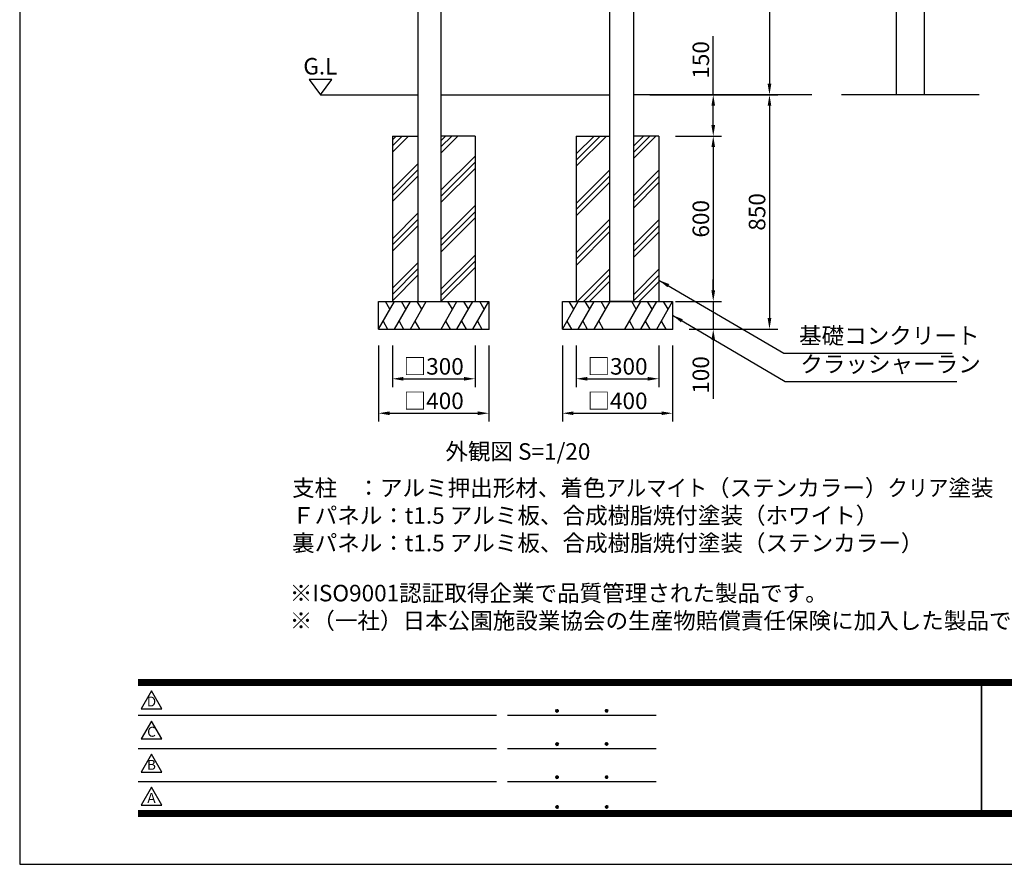
# Model space of a CAD drawing. Extents: x 0 to 8400, y 0 to 5940.
# Drawn here: x 0 to 3573, y 0 to 3064 of the extents above; entities that cross this region are included whole.
import ezdxf
from ezdxf.enums import TextEntityAlignment as Align

# ---------------------------------------------------------------- set-up
doc = ezdxf.new("R2010")
doc.units = 0
doc.header["$LTSCALE"] = 6
doc.layers.get('0').update_dxf_attribs({"linetype": 'CONTINUOUS'})
doc.layers.get('DEFPOINTS').update_dxf_attribs({"linetype": 'CONTINUOUS'})
for name, color, linetype in [('P001', 131, 'CONTINUOUS'), ('P019', 71, 'CONTINUOUS'), ('P919', 75, 'CONTINUOUS'), ('P_2DIM', 6, 'CONTINUOUS'), ('P_3TEXT', 60, 'CONTINUOUS'), ('P_5DRAWFRAME', 104, 'CONTINUOUS'), ('P_7THICK', 7, 'CONTINUOUS')]:
    doc.layers.add(name, color=color, linetype=linetype)
doc.styles.add('BIGFONT', font='simplex.shx', dxfattribs={"bigfont": 'bigfont.shx'})
doc.dimstyles.new('DIMBIGFONT$0', dxfattribs={"dimtxt": 3, "dimasz": 2, "dimexe": 1.5, "dimexo": 3, "dimgap": 0.75, "dimtad": 1, "dimdec": 1, "dimdsep": 46, "dimtxsty": 'BIGFONT', "dimcen": 0, "dimclrt": 230, "dimadec": 0, "dimazin": 0, "dimtfac": 0.6, "dimtdec": 1, "dimtmove": 2, "dimatfit": 3, "dimldrblk": 'DOT', "dimfxl": 0, "dimtvp": 1, "dimtolj": 1, "dimarcsym": 0})
doc.dimstyles.new('DIMBIGFONT$7', dxfattribs={"dimtxt": 3, "dimasz": 2, "dimexe": 1.5, "dimexo": 3, "dimgap": 0.75, "dimtad": 1, "dimdec": 1, "dimdsep": 46, "dimtxsty": 'BIGFONT', "dimsah": 1, "dimcen": 0, "dimclrt": 230, "dimadec": 0, "dimazin": 0, "dimtfac": 0.6, "dimtdec": 1, "dimtofl": 0, "dimtmove": 0, "dimatfit": 3, "dimfxl": 0, "dimtvp": 1, "dimtolj": 1, "dimarcsym": 0})

# ---------------------------------------------------------------- blocks, each defined once
blk = doc.blocks.new('DFP3')
at = {"color": 0}
for p, q in [((21.5, 33.5), (408, 33.5)), ((21.5, 33.45), (408, 33.45)), ((21.5, 33.4), (408, 33.4)), ((21.5, 33.35), (408, 33.35)), ((21.5, 33.3), (408, 33.3)), ((21.5, 33.25), (408, 33.25)), ((21.5, 33.2), (408, 33.2)), ((21.5, 33.15), (408, 33.15)), ((21.5, 33.1), (408, 33.1)), ((21.5, 33.05), (408, 33.05)), ((21.5, 33), (408, 33)), ((21.5, 32.95), (408, 32.95)), ((21.5, 32.9), (408, 32.9)), ((21.5, 32.85), (408, 32.85)), ((21.5, 32.8), (408, 32.8)), ((21.5, 32.75), (408, 32.75)), ((21.5, 32.7), (408, 32.7)), ((21.5, 32.65), (408, 32.65)), ((21.5, 32.6), (408, 32.6)), ((21.5, 32.55), (408, 32.55)), ((21.5, 32.5), (408, 32.5)), ((174.47, 33), (174.47, 9)), ((174.53, 33), (174.53, 9)), ((21.5, 27.03), (86.5, 27.03)), ((88.5, 27.03), (115.5, 27.03)), ((97.25, 27.82), (97.5, 28.07)), ((97.25, 27.82), (97.5, 27.57)), ((97.26, 27.76), (97.56, 28.07)), ((97.26, 27.89), (97.56, 27.58)), ((97.27, 27.91), (97.41, 28.06)), ((97.27, 27.74), (97.41, 27.59)), ((97.28, 27.71), (97.61, 28.05)), ((97.28, 27.94), (97.61, 27.6)), ((97.31, 27.67), (97.66, 28.02)), ((97.31, 27.98), (97.66, 27.63)), ((97.34, 28.02), (97.69, 27.67)), ((97.34, 27.63), (97.69, 27.98)), ((97.38, 28.05), (97.72, 27.71)), ((97.38, 27.6), (97.72, 27.94)), ((97.43, 28.07), (97.74, 27.76)), ((97.43, 27.58), (97.74, 27.89)), ((97.5, 28.07), (97.75, 27.82)), ((97.5, 27.57), (97.75, 27.83)), ((97.58, 28.06), (97.74, 27.9)), ((97.58, 27.59), (97.74, 27.75)), ((106.25, 27.82), (106.5, 28.07)), ((106.25, 27.82), (106.5, 27.57)), ((106.26, 27.76), (106.56, 28.07)), ((106.26, 27.89), (106.56, 27.58)), ((106.27, 27.91), (106.41, 28.06)), ((106.27, 27.74), (106.41, 27.59)), ((106.28, 27.71), (106.61, 28.05)), ((106.28, 27.94), (106.61, 27.6)), ((106.31, 27.67), (106.66, 28.02)), ((106.31, 27.98), (106.66, 27.63)), ((106.34, 28.02), (106.69, 27.67)), ((106.34, 27.63), (106.69, 27.98)), ((106.38, 28.05), (106.72, 27.71)), ((106.38, 27.6), (106.72, 27.94)), ((106.43, 28.07), (106.74, 27.76)), ((106.43, 27.58), (106.74, 27.89)), ((106.5, 28.07), (106.75, 27.82)), ((106.5, 27.57), (106.75, 27.83)), ((106.58, 28.06), (106.74, 27.9)), ((106.58, 27.59), (106.74, 27.75)), ((97.25, 21.82), (97.5, 22.07)), ((97.25, 21.82), (97.5, 21.57)), ((97.26, 21.76), (97.56, 22.07)), ((97.26, 21.89), (97.56, 21.58)), ((97.27, 21.91), (97.41, 22.06)), ((97.27, 21.74), (97.41, 21.59)), ((97.28, 21.71), (97.61, 22.05)), ((97.28, 21.94), (97.61, 21.6)), ((97.31, 21.67), (97.66, 22.02)), ((97.31, 21.98), (97.66, 21.63)), ((97.34, 22.02), (97.69, 21.67)), ((97.34, 21.63), (97.69, 21.98)), ((97.38, 22.05), (97.72, 21.71)), ((97.38, 21.6), (97.72, 21.94)), ((97.43, 22.07), (97.74, 21.76)), ((97.43, 21.58), (97.74, 21.89)), ((97.5, 22.07), (97.75, 21.82)), ((97.5, 21.57), (97.75, 21.83)), ((97.58, 22.06), (97.74, 21.9)), ((97.58, 21.59), (97.74, 21.75)), ((106.25, 21.82), (106.5, 22.07)), ((106.25, 21.82), (106.5, 21.57)), ((106.26, 21.76), (106.56, 22.07)), ((106.26, 21.89), (106.56, 21.58)), ((106.27, 21.91), (106.41, 22.06)), ((106.27, 21.74), (106.41, 21.59)), ((106.28, 21.71), (106.61, 22.05)), ((106.28, 21.94), (106.61, 21.6)), ((106.31, 21.67), (106.66, 22.02)), ((106.31, 21.98), (106.66, 21.63)), ((106.34, 22.02), (106.69, 21.67)), ((106.34, 21.63), (106.69, 21.98)), ((106.38, 22.05), (106.72, 21.71)), ((106.38, 21.6), (106.72, 21.94)), ((106.43, 22.07), (106.74, 21.76)), ((106.43, 21.58), (106.74, 21.89)), ((106.5, 22.07), (106.75, 21.82)), ((106.5, 21.57), (106.75, 21.83)), ((106.58, 22.06), (106.74, 21.9)), ((106.58, 21.59), (106.74, 21.75)), ((21.5, 21.03), (86.5, 21.03)), ((88.5, 21.03), (115.5, 21.03)), ((21.5, 15.03), (86.5, 15.03)), ((88.5, 15.03), (115.5, 15.03)), ((97.25, 15.82), (97.5, 16.07)), ((97.25, 15.82), (97.5, 15.57)), ((97.26, 15.76), (97.56, 16.07)), ((97.26, 15.89), (97.56, 15.58)), ((97.27, 15.91), (97.41, 16.06)), ((97.27, 15.74), (97.41, 15.59)), ((97.28, 15.71), (97.61, 16.05)), ((97.28, 15.94), (97.61, 15.6)), ((97.31, 15.67), (97.66, 16.02)), ((97.31, 15.98), (97.66, 15.63)), ((97.34, 16.02), (97.69, 15.67)), ((97.34, 15.63), (97.69, 15.98)), ((97.38, 16.05), (97.72, 15.71)), ((97.38, 15.6), (97.72, 15.94)), ((97.43, 16.07), (97.74, 15.76)), ((97.43, 15.58), (97.74, 15.89)), ((97.5, 16.07), (97.75, 15.82)), ((97.5, 15.57), (97.75, 15.83)), ((97.58, 16.06), (97.74, 15.9)), ((97.58, 15.59), (97.74, 15.75)), ((106.25, 15.82), (106.5, 16.07)), ((106.25, 15.82), (106.5, 15.57)), ((106.26, 15.76), (106.56, 16.07)), ((106.26, 15.89), (106.56, 15.58)), ((106.27, 15.91), (106.41, 16.06)), ((106.27, 15.74), (106.41, 15.59)), ((106.28, 15.71), (106.61, 16.05)), ((106.28, 15.94), (106.61, 15.6)), ((106.31, 15.67), (106.66, 16.02)), ((106.31, 15.98), (106.66, 15.63)), ((106.34, 16.02), (106.69, 15.67)), ((106.34, 15.63), (106.69, 15.98)), ((106.38, 16.05), (106.72, 15.71)), ((106.38, 15.6), (106.72, 15.94)), ((106.43, 16.07), (106.74, 15.76)), ((106.43, 15.58), (106.74, 15.89)), ((106.5, 16.07), (106.75, 15.82)), ((106.5, 15.57), (106.75, 15.83)), ((106.58, 16.06), (106.74, 15.9)), ((106.58, 15.59), (106.74, 15.75)), ((21.5, 9.75), (408, 9.75)), ((21.5, 9.7), (408, 9.7)), ((21.5, 9.65), (408, 9.65)), ((21.5, 9.6), (408, 9.6)), ((21.5, 9.55), (408, 9.55)), ((21.5, 9.5), (408, 9.5)), ((21.5, 9.45), (408, 9.45)), ((21.5, 9.4), (408, 9.4)), ((21.5, 9.35), (408, 9.35)), ((21.5, 9.3), (408, 9.3)), ((21.5, 9.25), (408, 9.25)), ((21.5, 9.2), (408, 9.2)), ((21.5, 9.15), (408, 9.15)), ((21.5, 9.1), (408, 9.1)), ((21.5, 9.05), (408, 9.05)), ((21.5, 9), (408, 9)), ((21.5, 8.95), (408, 8.95)), ((97.25, 10.4), (97.5, 10.65)), ((97.25, 10.4), (97.5, 10.15)), ((97.26, 10.34), (97.56, 10.64)), ((97.26, 10.46), (97.56, 10.16)), ((97.27, 10.49), (97.41, 10.63)), ((97.27, 10.31), (97.41, 10.17)), ((97.28, 10.29), (97.61, 10.62)), ((97.28, 10.51), (97.61, 10.18)), ((97.31, 10.24), (97.66, 10.59)), ((97.31, 10.56), (97.66, 10.21)), ((97.34, 10.59), (97.69, 10.24)), ((97.34, 10.21), (97.69, 10.56)), ((97.38, 10.62), (97.72, 10.28)), ((97.38, 10.18), (97.72, 10.52)), ((97.43, 10.64), (97.74, 10.33)), ((97.43, 10.16), (97.74, 10.47)), ((97.5, 10.65), (97.75, 10.4)), ((97.5, 10.15), (97.75, 10.4)), ((97.58, 10.64), (97.74, 10.48)), ((97.58, 10.16), (97.74, 10.32)), ((106.25, 10.4), (106.5, 10.65)), ((106.25, 10.4), (106.5, 10.15)), ((106.26, 10.34), (106.56, 10.64)), ((106.26, 10.46), (106.56, 10.16)), ((106.27, 10.49), (106.41, 10.63)), ((106.27, 10.31), (106.41, 10.17)), ((106.28, 10.29), (106.61, 10.62)), ((106.28, 10.51), (106.61, 10.18)), ((106.31, 10.24), (106.66, 10.59)), ((106.31, 10.56), (106.66, 10.21)), ((106.34, 10.59), (106.69, 10.24)), ((106.34, 10.21), (106.69, 10.56)), ((106.38, 10.62), (106.72, 10.28)), ((106.38, 10.18), (106.72, 10.52)), ((106.43, 10.64), (106.74, 10.33)), ((106.43, 10.16), (106.74, 10.47)), ((106.5, 10.65), (106.75, 10.4)), ((106.5, 10.15), (106.75, 10.4)), ((106.58, 10.64), (106.74, 10.48)), ((106.58, 10.16), (106.74, 10.32)), ((21.5, 8.9), (408, 8.9)), ((21.5, 8.85), (408, 8.85)), ((21.5, 8.8), (408, 8.8)), ((21.5, 8.75), (408, 8.75))]:
    blk.add_line(p, q, dxfattribs=at)
for points in [[(23.91, 31.45), (22.04, 28.21), (25.79, 28.21)], [(23.91, 25.97), (22.04, 22.73), (25.79, 22.73)], [(23.91, 19.97), (22.04, 16.73), (25.79, 16.73)], [(23.91, 13.97), (22.04, 10.73), (25.79, 10.73)]]:
    blk.add_lwpolyline(points, close=True)
at = {"layer": 'DEFPOINTS', "color": 0}
for p, q in [((0, 297), (0, 0)), ((0, 0), (420, 0))]:
    blk.add_line(p, q, dxfattribs=at)
at = {"style": 'BIGFONT'}
for s, p in [('D', (23.91, 29.29)), ('C', (23.91, 23.81)), ('B', (23.91, 17.81)), ('A', (23.91, 11.81))]:
    blk.add_text(s, height=1.8, dxfattribs=at).set_placement(p, align=Align.MIDDLE)
at = {"color": 83, "style": 'BIGFONT'}
for tag, height, p in [('PROJECT1', 4, (283.38, 25.6)), ('DATE', 3, (344.68, 25.84)), ('SCALE', 3, (379.68, 25.84)), ('PROJECT2', 4, (284.2, 17.84)), ('PROJECT3', 4, (284.2, 10.57)), ('DWGNO', 3, (358.68, 10.57))]:
    blk.add_attdef(tag, text='', height=height, dxfattribs=at).set_placement(p, align=Align.BOTTOM_CENTER)
at = {"color": 83, "ltscale": 0.5, "style": 'BIGFONT', "flags": 8}
for tag, p in [('REV04', (26.47, 27.61)), ('REV03', (26.47, 21.7)), ('REV02', (26.47, 15.58)), ('REV01', (26.47, 10.33))]:
    blk.add_attdef(tag, text='', height=2, dxfattribs=at).set_placement(p, align=Align.BOTTOM_LEFT)
for tag, p in [('REVD4', (80.98, 27.61)), ('R4D', (92.67, 27.61)), ('R4C', (101.8, 27.61)), ('R4A', (110.92, 27.61)), ('REVD3', (80.98, 21.7)), ('R3D', (92.67, 21.7)), ('R3C', (101.8, 21.7)), ('R3A', (110.92, 21.7)), ('REVD2', (80.98, 15.58)), ('R2D', (92.67, 15.58)), ('R2C', (101.8, 15.58)), ('R2A', (110.92, 15.58)), ('REVD1', (80.98, 10.33)), ('R1D', (92.67, 10.33)), ('R1C', (101.8, 10.33)), ('R1A', (110.92, 10.33))]:
    blk.add_attdef(tag, text='', height=2, dxfattribs=at).set_placement(p, align=Align.BOTTOM_CENTER)
blk = doc.blocks.new('*D4')
at = {"layer": 'DEFPOINTS', "color": 0}
for p in [(2223, 4291.7), (2721, 2791.7), (2721, 2791.7)]:
    blk.add_point(p, dxfattribs=at)
at = {"layer": 'P_2DIM', "color": 0, "lineweight": -2}
for p, q in [((2283, 4291.7), (2751, 4291.7)), ((2721, 4251.7), (2721, 2831.7)), ((2661, 2791.7), (2691, 2791.7))]:
    blk.add_line(p, q, dxfattribs=at)
at = {"layer": 'P_2DIM', "color": 0}
for points in [[(2714.4, 4251.7), (2727.7, 4251.7), (2721, 4291.7)], [(2714.4, 2831.7), (2727.7, 2831.7), (2721, 2791.7)]]:
    blk.add_solid(points, dxfattribs=at)
at = {"layer": 'P_2DIM', "color": 230, "insert": (2676, 3541.7), "char_height": 60, "attachment_point": 5, "rotation": 90, "style": 'BIGFONT'}
blk.add_mtext('\\A1;1500', dxfattribs=at)
blk = doc.blocks.new('_DOT')
at = {"color": 0, "linetype": 'ByBlock'}
blk.add_line((-0.5, 0), (-1, 0), dxfattribs=at)
at = {"color": 0, "linetype": 'ByBlock', "const_width": 0.5}
blk.add_lwpolyline([(-0.25, 0, 1), (0.25, 0, 1)], format="xyb", close=True, dxfattribs=at)
blk = doc.blocks.new('*D14')
at = {"layer": 'DEFPOINTS', "color": 0}
for p in [(2019.5, 1941.7), (2319.5, 1941.7), (2319.5, 1761.4)]:
    blk.add_point(p, dxfattribs=at)
at = {"layer": 'P_2DIM', "color": 0, "lineweight": -2}
for p, q in [((2019.5, 1881.7), (2019.5, 1731.4)), ((2319.5, 1881.7), (2319.5, 1731.4)), ((2059.5, 1761.4), (2279.5, 1761.4))]:
    blk.add_line(p, q, dxfattribs=at)
at = {"layer": 'P_2DIM', "color": 0}
for points in [[(2059.5, 1768), (2059.5, 1754.7), (2019.5, 1761.4)], [(2279.5, 1768), (2279.5, 1754.7), (2319.5, 1761.4)]]:
    blk.add_solid(points, dxfattribs=at)
at = {"layer": 'P_2DIM', "color": 230, "insert": (2169.5, 1806.4), "char_height": 60, "attachment_point": 5, "style": 'BIGFONT'}
blk.add_mtext('\\A1;□300', dxfattribs=at)
blk = doc.blocks.new('*D15')
at = {"layer": 'DEFPOINTS', "color": 0}
for p in [(1969.5, 1941.7), (2369.5, 1941.7), (2369.5, 1636.3)]:
    blk.add_point(p, dxfattribs=at)
at = {"layer": 'P_2DIM', "color": 0, "lineweight": -2}
for p, q in [((1969.5, 1881.7), (1969.5, 1606.3)), ((2369.5, 1881.7), (2369.5, 1606.3)), ((2009.5, 1636.3), (2329.5, 1636.3))]:
    blk.add_line(p, q, dxfattribs=at)
at = {"layer": 'P_2DIM', "color": 0}
for points in [[(2009.5, 1642.9), (2009.5, 1629.6), (1969.5, 1636.3)], [(2329.5, 1642.9), (2329.5, 1629.6), (2369.5, 1636.3)]]:
    blk.add_solid(points, dxfattribs=at)
at = {"layer": 'P_2DIM', "color": 230, "insert": (2169.5, 1681.3), "char_height": 60, "attachment_point": 5, "style": 'BIGFONT'}
blk.add_mtext('\\A1;□400', dxfattribs=at)
blk = doc.blocks.new('*D16')
at = {"layer": 'DEFPOINTS', "color": 0}
for p in [(1352.5, 1941.7), (1652.5, 1941.7), (1652.5, 1761.4)]:
    blk.add_point(p, dxfattribs=at)
at = {"layer": 'P_2DIM', "color": 0, "lineweight": -2}
for p, q in [((1352.5, 1881.7), (1352.5, 1731.4)), ((1652.5, 1881.7), (1652.5, 1731.4)), ((1392.5, 1761.4), (1612.5, 1761.4))]:
    blk.add_line(p, q, dxfattribs=at)
at = {"layer": 'P_2DIM', "color": 0}
for points in [[(1392.5, 1768), (1392.5, 1754.7), (1352.5, 1761.4)], [(1612.5, 1768), (1612.5, 1754.7), (1652.5, 1761.4)]]:
    blk.add_solid(points, dxfattribs=at)
at = {"layer": 'P_2DIM', "color": 230, "insert": (1502.5, 1806.4), "char_height": 60, "attachment_point": 5, "style": 'BIGFONT'}
blk.add_mtext('\\A1;□300', dxfattribs=at)
blk = doc.blocks.new('*D17')
at = {"layer": 'DEFPOINTS', "color": 0}
for p in [(1302.5, 1941.7), (1702.5, 1941.7), (1702.5, 1636.3)]:
    blk.add_point(p, dxfattribs=at)
at = {"layer": 'P_2DIM', "color": 0, "lineweight": -2}
for p, q in [((1302.5, 1881.7), (1302.5, 1606.3)), ((1702.5, 1881.7), (1702.5, 1606.3)), ((1342.5, 1636.3), (1662.5, 1636.3))]:
    blk.add_line(p, q, dxfattribs=at)
at = {"layer": 'P_2DIM', "color": 0}
for points in [[(1342.5, 1642.9), (1342.5, 1629.6), (1302.5, 1636.3)], [(1662.5, 1642.9), (1662.5, 1629.6), (1702.5, 1636.3)]]:
    blk.add_solid(points, dxfattribs=at)
at = {"layer": 'P_2DIM', "color": 230, "insert": (1502.5, 1681.3), "char_height": 60, "attachment_point": 5, "style": 'BIGFONT'}
blk.add_mtext('\\A1;□400', dxfattribs=at)
blk = doc.blocks.new('*D18')
at = {"layer": 'DEFPOINTS', "color": 0}
for p in [(2227, 2791.7), (2517, 2791.7), (2319.5, 2641.7)]:
    blk.add_point(p, dxfattribs=at)
at = {"layer": 'P_2DIM', "color": 0, "lineweight": -2}
for p, q in [((2517, 2791.7), (2517, 3004.6)), ((2287, 2791.7), (2547, 2791.7)), ((2517, 2681.7), (2517, 2751.7)), ((2379.5, 2641.7), (2547, 2641.7))]:
    blk.add_line(p, q, dxfattribs=at)
at = {"layer": 'P_2DIM', "color": 0}
for points in [[(2510.3, 2751.7), (2523.7, 2751.7), (2517, 2791.7)], [(2510.3, 2681.7), (2523.7, 2681.7), (2517, 2641.7)]]:
    blk.add_solid(points, dxfattribs=at)
at = {"layer": 'P_2DIM', "color": 230, "insert": (2472, 2918.2), "char_height": 60, "attachment_point": 5, "rotation": 90, "style": 'BIGFONT'}
blk.add_mtext('\\A1;150', dxfattribs=at)
blk = doc.blocks.new('*D19')
at = {"layer": 'DEFPOINTS', "color": 0}
for p in [(2319.5, 2641.7), (2319.5, 2041.7), (2517, 2041.7)]:
    blk.add_point(p, dxfattribs=at)
at = {"layer": 'P_2DIM', "color": 0, "lineweight": -2}
for p, q in [((2379.5, 2641.7), (2547, 2641.7)), ((2517, 2601.7), (2517, 2081.7)), ((2379.5, 2041.7), (2547, 2041.7))]:
    blk.add_line(p, q, dxfattribs=at)
at = {"layer": 'P_2DIM', "color": 0}
for points in [[(2510.3, 2601.7), (2523.7, 2601.7), (2517, 2641.7)], [(2510.3, 2081.7), (2523.7, 2081.7), (2517, 2041.7)]]:
    blk.add_solid(points, dxfattribs=at)
at = {"layer": 'P_2DIM', "color": 230, "insert": (2472, 2341.7), "char_height": 60, "attachment_point": 5, "rotation": 90, "style": 'BIGFONT'}
blk.add_mtext('\\A1;600', dxfattribs=at)
blk = doc.blocks.new('*D20')
at = {"layer": 'DEFPOINTS', "color": 0}
for p in [(2369.5, 2041.7), (2369.5, 1941.7), (2517, 1941.7)]:
    blk.add_point(p, dxfattribs=at)
at = {"layer": 'P_2DIM', "color": 0, "lineweight": -2}
for p, q in [((2517, 2081.7), (2517, 2121.7)), ((2429.5, 2041.7), (2547, 2041.7)), ((2517, 2041.7), (2517, 1941.7)), ((2429.5, 1941.7), (2547, 1941.7)), ((2517, 1901.7), (2517, 1688.9))]:
    blk.add_line(p, q, dxfattribs=at)
at = {"layer": 'P_2DIM', "color": 0}
for points in [[(2510.3, 2081.7), (2523.7, 2081.7), (2517, 2041.7)], [(2510.3, 1901.7), (2523.7, 1901.7), (2517, 1941.7)]]:
    blk.add_solid(points, dxfattribs=at)
at = {"layer": 'P_2DIM', "color": 230, "insert": (2472, 1775.3), "char_height": 60, "attachment_point": 5, "rotation": 90, "style": 'BIGFONT'}
blk.add_mtext('\\A1;100', dxfattribs=at)
blk = doc.blocks.new('*D21')
at = {"layer": 'DEFPOINTS', "color": 0}
for p in [(2227, 2791.7), (2369.5, 1941.7), (2721, 1941.7)]:
    blk.add_point(p, dxfattribs=at)
at = {"layer": 'P_2DIM', "color": 0, "lineweight": -2}
for p, q in [((2287, 2791.7), (2751, 2791.7)), ((2721, 2751.7), (2721, 1981.7)), ((2429.5, 1941.7), (2751, 1941.7))]:
    blk.add_line(p, q, dxfattribs=at)
at = {"layer": 'P_2DIM', "color": 0}
for points in [[(2714.4, 2751.7), (2727.7, 2751.7), (2721, 2791.7)], [(2714.4, 1981.7), (2727.7, 1981.7), (2721, 1941.7)]]:
    blk.add_solid(points, dxfattribs=at)
at = {"layer": 'P_2DIM', "color": 230, "insert": (2676, 2366.7), "char_height": 60, "attachment_point": 5, "rotation": 90, "style": 'BIGFONT'}
blk.add_mtext('\\A1;850', dxfattribs=at)

msp = doc.modelspace()

# ---------------------------------------------------------------- hatches: boundary and pattern name
at = {"layer": 'P919'}
h = msp.add_hatch(dxfattribs=at)
h.set_pattern_fill('PLAST', color=256, scale=20, angle=45, style=0)
h.set_pattern_definition([(45, (-8411.17, 542.84), (-89.8026, 89.8026), []), (45, (-8422.39, 554.06), (-89.8026, 89.8026), []), (45, (-8433.62, 565.29), (-89.8026, 89.8026), [])])
h.paths.add_polyline_path([(2319.49, 2641.73), (2226.99, 2641.73), (2226.99, 2041.73), (2319.49, 2041.73)])
h.paths.add_polyline_path([(2019.49, 2041.73), (2141.99, 2041.73), (2141.99, 2641.73), (2019.49, 2641.73)])
h.paths.add_polyline_path([(1652.49, 2641.73), (1529.99, 2641.73), (1529.99, 2041.73), (1652.49, 2041.73)])
h.paths.add_polyline_path([(1444.99, 2641.73), (1352.49, 2641.73), (1352.49, 2041.73), (1444.99, 2041.73)])

# ---------------------------------------------------------------- linework, layer by layer
at = {"layer": 'P001'}
for points in [[(1444.99, 2041.73), (1529.99, 2041.73), (1529.99, 4291.73), (1444.99, 4291.73)], [(2226.99, 2041.73), (2141.99, 2041.73), (2141.99, 4291.73), (2226.99, 4291.73)], [(3282, 2791.73), (3182, 2791.73), (3182, 4291.73), (3282, 4291.73)]]:
    msp.add_lwpolyline(points, close=True, dxfattribs=at)
at = {"layer": 'P019'}
for p, q in [((1352.49, 2641.73), (1352.49, 2041.73)), ((1352.49, 2641.73), (1444.99, 2641.73)), ((1652.49, 2641.73), (1529.99, 2641.73)), ((1652.49, 2641.73), (1652.49, 2041.73)), ((2019.49, 2641.73), (2019.49, 2041.73)), ((2019.49, 2641.73), (2141.99, 2641.73)), ((2319.49, 2641.73), (2226.99, 2641.73)), ((2319.49, 2641.73), (2319.49, 2041.73)), ((1302.49, 2041.73), (1702.49, 2041.73)), ((1302.49, 1941.73), (1302.49, 2041.73)), ((1702.49, 2041.73), (1702.49, 1941.73)), ((1969.49, 2041.73), (2369.49, 2041.73)), ((1969.49, 1941.73), (1969.49, 2041.73)), ((2369.49, 2041.73), (2369.49, 1941.73)), ((1302.49, 1941.73), (1702.49, 1941.73)), ((1969.49, 1941.73), (2369.49, 1941.73))]:
    msp.add_line(p, q, dxfattribs=at)
at = {"layer": 'P019', "linetype": 'ByBlock'}
for p in [(1652.49, 2041.73), (2319.49, 2041.73), (1702.49, 1941.73), (2369.49, 1941.73)]:
    msp.add_point(p, dxfattribs=at)
at = {"layer": 'P919'}
for p, q in [((1302.49, 1941.73), (1360.22, 2041.73)), ((1343.84, 2013.36), (1327.46, 2041.73)), ((1360.22, 1941.73), (1417.96, 2041.73)), ((1401.57, 2013.36), (1385.19, 2041.73)), ((1417.96, 1941.73), (1475.69, 2041.73)), ((1459.31, 2013.36), (1442.93, 2041.73)), ((1529.28, 1941.73), (1587.02, 2041.73)), ((1570.63, 2013.36), (1554.25, 2041.73)), ((1587.02, 1941.73), (1644.75, 2041.73)), ((1628.37, 2013.36), (1611.99, 2041.73)), ((1644.75, 1941.73), (1702.49, 2041.73)), ((1686.1, 2013.36), (1669.72, 2041.73)), ((1969.49, 1941.73), (2027.22, 2041.73)), ((2010.84, 2013.36), (1994.46, 2041.73)), ((2027.22, 1941.73), (2084.96, 2041.73)), ((2068.57, 2013.36), (2052.19, 2041.73)), ((2084.96, 1941.73), (2142.69, 2041.73)), ((2126.31, 2013.36), (2109.93, 2041.73)), ((2196.28, 1941.73), (2254.02, 2041.73)), ((2237.63, 2013.36), (2221.25, 2041.73)), ((2254.02, 1941.73), (2311.75, 2041.73)), ((2295.37, 2013.36), (2278.99, 2041.73)), ((2311.75, 1941.73), (2369.49, 2041.73)), ((2353.1, 2013.36), (2336.72, 2041.73)), ((1318.87, 1970.11), (1335.25, 1941.73)), ((1376.6, 1970.11), (1392.98, 1941.73)), ((1434.34, 1970.11), (1450.72, 1941.73)), ((1545.66, 1970.11), (1562.04, 1941.73)), ((1603.4, 1970.11), (1619.78, 1941.73)), ((1661.13, 1970.11), (1677.51, 1941.73)), ((1985.87, 1970.11), (2002.25, 1941.73)), ((2043.6, 1970.11), (2059.98, 1941.73)), ((2101.34, 1970.11), (2117.72, 1941.73)), ((2212.66, 1970.11), (2229.04, 1941.73)), ((2270.4, 1970.11), (2286.78, 1941.73)), ((2328.13, 1970.11), (2344.51, 1941.73))]:
    msp.add_line(p, q, dxfattribs=at)
at = {"layer": 'P_3TEXT'}
msp.add_lwpolyline([(1091.56, 2791.73), (1132.4, 2847.07), (1050.72, 2847.07)], close=True, dxfattribs=at)
at = {"layer": 'P_7THICK'}
for p, q in [((1091.56, 2791.73), (1444.99, 2791.73)), ((1529.99, 2791.73), (2141.99, 2791.73)), ((2874.79, 2791.73), (2226.99, 2791.73)), ((3481.52, 2791.73), (2982.49, 2791.73))]:
    msp.add_line(p, q, dxfattribs=at)

# ---------------------------------------------------------------- block references
at = {"layer": 'P_5DRAWFRAME', "xscale": 20, "yscale": 20, "zscale": 20}
msp.add_blockref('DFP3', (0, 0), dxfattribs=at)

# ---------------------------------------------------------------- texts
at = {"layer": 'P_2DIM', "color": 230, "char_height": 60, "attachment_point": 7, "style": 'BIGFONT'}
for s, insert in [('基礎コンクリート', (2828.38, 1869.01)), ('クラッシャーラン', (2832.92, 1765.88))]:
    msp.add_mtext(s, dxfattribs=dict(at, insert=insert))
at = {"layer": 'P_3TEXT', "style": 'BIGFONT'}
msp.add_text('G.L', height=60, dxfattribs=at).set_placement((1091.16, 2865.12), align=Align.CENTER)
msp.add_text('外観図 S=1/20', height=60, dxfattribs=at).set_placement((1544.73, 1467.56))
at = {"layer": 'P_3TEXT', "insert": (988.6, 1395.54), "char_height": 60, "width": 3704.82, "attachment_point": 1, "style": 'BIGFONT'}
msp.add_mtext('支柱    ：アルミ押出形材、着色{\\W0.9;アルマイト}（ステンカラー）{\\W0.9;クリア}塗装\\PＦパネル：t1.5 アルミ板、合成樹脂焼付塗装（ホワイト）\\P裏パネル：t1.5 アルミ板、合成樹脂焼付塗装（ステンカラー）', dxfattribs=at)
at = {"layer": 'P_3TEXT', "insert": (980.1, 1013.84), "char_height": 60, "attachment_point": 1, "style": 'BIGFONT'}
msp.add_mtext('※ISO9001認証取得企業で品質管理された製品です。\\P※（一社）日本公園施設業協会の生産物賠償責任保険に加入した製品です。', dxfattribs=at)

# ---------------------------------------------------------------- dimensions: what is measured, and where the dimension line sits
at = {"layer": 'P_2DIM'}
for base, p1, p2, override, picture, middle in [((2721.04, 2791.73), (2222.99, 4291.73), (2721.04, 2791.73), {"dimscale": 20}, '*D4', (2676.04, 3541.73)), ((2517.01, 2791.73), (2319.49, 2641.73), (2226.99, 2791.73), {"dimscale": 20, "dimtmove": 0}, '*D18', (2472.01, 2918.16)), ((2721.04, 1941.73), (2226.99, 2791.73), (2369.49, 1941.73), {"dimscale": 20}, '*D21', (2676.04, 2366.73)), ((2517.01, 2041.73), (2319.49, 2641.73), (2319.49, 2041.73), {"dimscale": 20}, '*D19', (2472.01, 2341.73)), ((2517.01, 1941.73), (2369.49, 2041.73), (2369.49, 1941.73), {"dimscale": 20, "dimtmove": 0}, '*D20', (2472.01, 1775.31))]:
    dim = msp.add_linear_dim(base=base, p1=p1, p2=p2, angle=90, dimstyle='DIMBIGFONT$0', override=override, dxfattribs=at)
    dim.commit()
    dim.dimension.update_dxf_attribs({"geometry": picture, "text_midpoint": middle})
for base, p1, p2, picture, middle in [((1702.49, 1636.26), (1302.49, 1941.73), (1702.49, 1941.73), '*D17', (1502.49, 1681.26)), ((1652.49, 1761.37), (1352.49, 1941.73), (1652.49, 1941.73), '*D16', (1502.49, 1806.37)), ((2369.49, 1636.26), (1969.49, 1941.73), (2369.49, 1941.73), '*D15', (2169.49, 1681.26)), ((2319.49, 1761.37), (2019.49, 1941.73), (2319.49, 1941.73), '*D14', (2169.49, 1806.37))]:
    dim = msp.add_linear_dim(base=base, p1=p1, p2=p2, dimstyle='DIMBIGFONT$0', override={"dimscale": 20, "dimpost": '□<>'}, dxfattribs=at)
    dim.commit()
    dim.dimension.update_dxf_attribs({"geometry": picture, "text_midpoint": middle})

# ---------------------------------------------------------------- leaders
at = {"layer": 'P_2DIM', "annotation_type": 0, "has_hookline": 1, "hookline_direction": 0}
for points, text_width in [([(2319.45, 2119.25), (2773.38, 1854.01), (2813.38, 1854.01)], 556), ([(2368.79, 1992.06), (2777.92, 1750.88), (2817.92, 1750.88)], 568)]:
    msp.add_leader(points, dimstyle='DIMBIGFONT$7', override={"dimscale": 20}, dxfattribs=dict(at, text_width=text_width))

doc.saveas('drawing.dxf')
